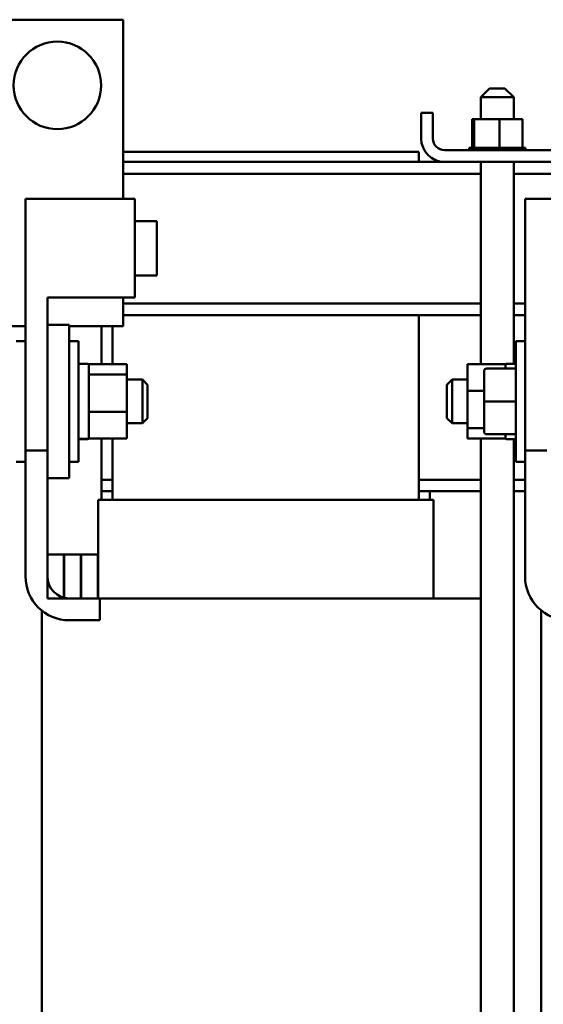
# Model space of a CAD drawing. Units: inches. Extents: x 2 to 86, y 1 to 67.
# Drawn here: x 50 to 53, y 22.2 to 27.8 of the extents above; entities that cross this region are included whole.
import ezdxf

# ---------------------------------------------------------------- set-up
doc = ezdxf.new("R2010")
doc.units = ezdxf.units.IN
doc.header["$LTSCALE"] = 4
doc.header["$MEASUREMENT"] = 0
doc.layers.add('Visible (ANSI)', color=7, linetype='Continuous', lineweight=50)

msp = doc.modelspace()

# ---------------------------------------------------------------- linework, layer by layer
at = {"layer": 'Visible (ANSI)'}
for p, q in [((49.8469, 27.8175), (50.5969, 27.8175)), ((50.5969, 27.8175), (50.5969, 26.794)), ((52.6911, 27.4245), (52.6411, 27.3745)), ((52.6911, 27.4245), (52.7786, 27.4245)), ((52.7786, 27.4245), (52.8286, 27.3745)), ((52.8286, 27.3745), (52.6411, 27.3745)), ((52.6411, 27.2495), (52.6411, 27.3745)), ((52.8286, 27.2495), (52.8286, 27.3745)), ((52.2999, 27.139), (52.2999, 27.285)), ((52.3669, 27.285), (52.2999, 27.285)), ((52.3669, 27.139), (52.3669, 27.285)), ((52.5903, 27.2495), (52.5903, 27.085)), ((52.6029, 27.2495), (52.5903, 27.2495)), ((52.6029, 27.2495), (52.6029, 27.085)), ((52.7475, 27.2495), (52.6029, 27.2495)), ((52.7475, 27.2495), (52.7475, 27.085)), ((52.8795, 27.2495), (52.7475, 27.2495)), ((52.8795, 27.2495), (52.8795, 27.085)), ((52.2869, 27.0625), (50.5969, 27.0625)), ((52.2869, 27.005), (52.2869, 27.0625)), ((53.0409, 27.072), (52.4339, 27.072)), ((52.5734, 27.085), (52.5734, 27.085)), ((52.5772, 27.085), (52.5734, 27.085)), ((52.5734, 27.085), (52.5734, 27.072)), ((52.5734, 27.085), (52.5734, 27.072)), ((52.5772, 27.085), (52.5776, 27.085)), ((52.5772, 27.085), (52.5772, 27.072)), ((52.5872, 27.085), (52.5776, 27.085)), ((52.5776, 27.085), (52.5776, 27.072)), ((52.5872, 27.085), (52.5878, 27.085)), ((52.5872, 27.085), (52.5872, 27.072)), ((52.601, 27.085), (52.5878, 27.085)), ((52.5878, 27.085), (52.5878, 27.072)), ((52.601, 27.085), (52.6028, 27.085)), ((52.6028, 27.085), (52.6036, 27.085)), ((52.6028, 27.085), (52.6028, 27.072)), ((52.6065, 27.085), (52.6036, 27.085)), ((52.6036, 27.085), (52.6036, 27.072)), ((52.6065, 27.085), (52.6234, 27.085)), ((52.6234, 27.085), (52.6234, 27.072)), ((52.6234, 27.085), (52.6246, 27.085)), ((52.6246, 27.085), (52.6246, 27.072)), ((52.6484, 27.085), (52.6246, 27.085)), ((52.6484, 27.085), (52.6484, 27.072)), ((52.6484, 27.085), (52.6497, 27.085)), ((52.6497, 27.085), (52.6497, 27.072)), ((52.6767, 27.085), (52.6497, 27.085)), ((52.6767, 27.085), (52.6781, 27.085)), ((52.6767, 27.085), (52.6767, 27.072)), ((52.6781, 27.085), (52.6781, 27.072)), ((52.7072, 27.085), (52.6781, 27.085)), ((52.7072, 27.085), (52.7072, 27.072)), ((52.7072, 27.085), (52.7087, 27.085)), ((52.7087, 27.085), (52.7087, 27.072)), ((52.7199, 27.085), (52.7087, 27.085)), ((52.7199, 27.085), (52.7374, 27.085)), ((52.7388, 27.085), (52.7374, 27.085)), ((52.7388, 27.085), (52.7403, 27.085)), ((52.7388, 27.085), (52.7388, 27.072)), ((52.7408, 27.085), (52.7403, 27.085)), ((52.7403, 27.085), (52.7403, 27.072)), ((52.7408, 27.085), (52.7475, 27.085)), ((52.7475, 27.085), (52.7643, 27.085)), ((52.7702, 27.085), (52.7643, 27.085)), ((52.7702, 27.085), (52.7717, 27.085)), ((52.7702, 27.085), (52.7702, 27.072)), ((52.8003, 27.085), (52.7717, 27.085)), ((52.7717, 27.085), (52.7717, 27.072)), ((52.8003, 27.085), (52.8017, 27.085)), ((52.8003, 27.085), (52.8003, 27.072)), ((52.8279, 27.085), (52.8017, 27.085)), ((52.8017, 27.085), (52.8017, 27.072)), ((52.8279, 27.085), (52.8291, 27.085)), ((52.8279, 27.085), (52.8279, 27.072)), ((52.8519, 27.085), (52.8291, 27.085)), ((52.8291, 27.085), (52.8291, 27.072)), ((52.8519, 27.085), (52.8529, 27.085)), ((52.8519, 27.085), (52.8519, 27.072)), ((52.8714, 27.085), (52.8529, 27.085)), ((52.8529, 27.085), (52.8529, 27.072)), ((52.8714, 27.085), (52.8722, 27.085)), ((52.8714, 27.085), (52.8714, 27.072)), ((52.8722, 27.085), (52.8722, 27.072)), ((52.8722, 27.085), (52.8795, 27.085)), ((52.8856, 27.085), (52.8795, 27.085)), ((52.8856, 27.085), (52.8862, 27.085)), ((52.8856, 27.085), (52.8856, 27.072)), ((52.8941, 27.085), (52.8862, 27.085)), ((52.8862, 27.085), (52.8862, 27.072)), ((52.8941, 27.085), (52.8943, 27.085)), ((52.8941, 27.085), (52.8941, 27.072)), ((52.8964, 27.085), (52.8943, 27.085)), ((52.8943, 27.085), (52.8943, 27.072)), ((52.8964, 27.085), (52.8964, 27.072)), ((52.4339, 27.005), (50.5969, 27.005)), ((52.4339, 27.005), (53.0409, 27.005)), ((52.6411, 25.8501), (52.6411, 27.005)), ((52.8286, 25.8525), (52.8286, 27.005)), ((52.6411, 26.938), (50.5969, 26.938)), ((55.5161, 26.938), (52.8286, 26.938)), ((50.0399, 26.794), (50.6649, 26.794)), ((50.0399, 25.3565), (50.0399, 26.794)), ((50.6649, 26.2315), (50.6649, 26.794)), ((52.8935, 26.794), (53.5185, 26.794)), ((52.8935, 25.3565), (52.8935, 26.794)), ((50.6649, 26.6675), (50.7899, 26.6675)), ((50.7899, 26.3575), (50.7899, 26.6675)), ((50.6649, 26.3575), (50.7899, 26.3575)), ((50.1649, 25.3565), (50.1649, 26.2315)), ((50.1649, 26.2315), (50.6649, 26.2315)), ((50.5969, 26.2315), (50.5969, 26.0675)), ((52.6411, 26.197), (50.5969, 26.197)), ((52.8935, 26.197), (52.8286, 26.197)), ((52.6411, 26.13), (50.5969, 26.13)), ((52.2869, 25.075), (52.2869, 26.13)), ((52.8935, 26.13), (52.8286, 26.13)), ((50.0399, 26.0675), (49.8469, 26.0675)), ((50.1649, 26.075), (50.2899, 26.075)), ((50.2899, 25.2), (50.2899, 26.075)), ((50.5969, 26.0675), (50.2899, 26.0675)), ((50.4744, 26.0675), (50.4744, 25.8501)), ((50.5369, 25.8501), (50.5369, 26.0675)), ((50.0399, 25.9825), (49.9874, 25.9825)), ((50.2899, 25.9825), (50.3424, 25.9825)), ((50.3424, 25.9825), (50.3424, 25.2925)), ((52.841, 25.2925), (52.841, 25.9825)), ((52.8935, 25.9825), (52.841, 25.9825)), ((50.3424, 25.8525), (50.3949, 25.8525)), ((50.4024, 25.8501), (50.6189, 25.8501)), ((50.4024, 25.8501), (50.4024, 25.845)), ((50.4024, 25.845), (50.4024, 25.7977)), ((50.6189, 25.7906), (50.6189, 25.8501)), ((52.5645, 25.8501), (52.5645, 25.697)), ((52.781, 25.8501), (52.5645, 25.8501)), ((52.674, 25.8251), (52.841, 25.8251)), ((52.674, 25.8249), (52.841, 25.8249)), ((52.781, 25.8318), (52.781, 25.8501)), ((52.781, 25.8251), (52.781, 25.8318)), ((52.841, 25.8525), (52.7885, 25.8525)), ((52.841, 25.8518), (52.7885, 25.8518)), ((52.841, 25.8516), (52.7885, 25.8516)), ((50.4024, 25.7977), (50.4024, 25.7906)), ((50.6189, 25.7906), (50.4024, 25.7906)), ((50.4024, 25.7906), (50.4024, 25.7651)), ((50.4024, 25.7651), (50.4024, 25.6034)), ((50.6189, 25.5779), (50.6189, 25.7906)), ((50.6189, 25.7625), (50.7074, 25.7625)), ((50.7074, 25.5125), (50.7074, 25.7625)), ((50.7374, 25.7325), (50.7074, 25.7625)), ((52.446, 25.7325), (52.476, 25.7625)), ((52.476, 25.7625), (52.476, 25.5125)), ((52.5645, 25.7625), (52.476, 25.7625)), ((52.659, 25.8101), (52.659, 25.8099)), ((52.659, 25.8099), (52.659, 25.6373)), ((50.7374, 25.7325), (50.7374, 25.5425)), ((52.446, 25.5425), (52.446, 25.7325)), ((52.5645, 25.697), (52.5645, 25.4844)), ((52.659, 25.697), (52.5645, 25.697)), ((50.4024, 25.6034), (50.4024, 25.5779)), ((52.659, 25.6373), (52.659, 25.4649)), ((52.674, 25.6373), (52.841, 25.6373)), ((50.4024, 25.5779), (50.4024, 25.5596)), ((50.4024, 25.5779), (50.6189, 25.5779)), ((50.4024, 25.5596), (50.4024, 25.4432)), ((50.6189, 25.4249), (50.6189, 25.5779)), ((50.7374, 25.5425), (50.7074, 25.5125)), ((52.446, 25.5425), (52.476, 25.5125)), ((50.6189, 25.5125), (50.7074, 25.5125)), ((52.5645, 25.5125), (52.476, 25.5125)), ((52.5645, 25.4844), (52.5645, 25.4249)), ((52.5645, 25.4844), (52.659, 25.4844)), ((50.3424, 25.4234), (50.3949, 25.4234)), ((50.3424, 25.4231), (50.3949, 25.4231)), ((50.3424, 25.4225), (50.3949, 25.4225)), ((50.4024, 25.4432), (50.4024, 25.4249)), ((50.4024, 25.4249), (50.6189, 25.4249)), ((50.4744, 25.4249), (50.4744, 25.19)), ((50.5369, 25.075), (50.5369, 25.4249)), ((52.781, 25.4249), (52.5645, 25.4249)), ((52.6411, 22), (52.6411, 25.4249)), ((52.674, 25.4499), (52.841, 25.4499)), ((52.781, 25.43), (52.781, 25.4499)), ((52.781, 25.4249), (52.781, 25.43)), ((52.841, 25.4225), (52.7885, 25.4225)), ((52.8286, 20.97), (52.8286, 25.4225)), ((50.0399, 25.3565), (50.1649, 25.3565)), ((50.0399, 25.2925), (50.0399, 25.3565)), ((50.1649, 25.3565), (50.1649, 25.2)), ((52.8935, 25.3565), (53.0185, 25.3565)), ((52.8935, 25.2925), (52.8935, 25.3565)), ((50.0399, 25.2925), (49.9874, 25.2925)), ((50.0399, 24.6375), (50.0399, 25.2925)), ((50.2899, 25.2925), (50.3424, 25.2925)), ((52.8935, 25.2925), (52.841, 25.2925)), ((52.8935, 24.6375), (52.8935, 25.2925)), ((50.1649, 25.2), (50.2899, 25.2)), ((50.1649, 25.2), (50.1649, 24.6375)), ((50.4744, 25.19), (50.5369, 25.19)), ((50.4744, 25.125), (50.4744, 25.19)), ((52.2869, 25.19), (52.6411, 25.19)), ((52.8286, 25.19), (52.8935, 25.19)), ((50.5369, 25.125), (50.4744, 25.125)), ((50.4744, 25.075), (50.4744, 25.125)), ((52.3494, 25.125), (52.2869, 25.125)), ((52.3494, 25.125), (52.6411, 25.125)), ((52.3494, 25.075), (52.3494, 25.125)), ((52.8286, 25.125), (52.8935, 25.125)), ((50.5172, 25.075), (50.4544, 25.075)), ((50.4544, 25.075), (50.4544, 24.5125)), ((50.5172, 25.075), (50.5369, 25.075)), ((52.2869, 25.075), (50.5369, 25.075)), ((52.2869, 25.075), (52.3066, 25.075)), ((52.3694, 25.075), (52.3066, 25.075)), ((52.3694, 24.5125), (52.3694, 25.075)), ((50.1649, 24.7625), (50.1649, 24.5125)), ((50.2589, 24.7625), (50.1649, 24.7625)), ((50.2614, 24.7625), (50.2589, 24.7625)), ((50.2589, 24.5125), (50.2589, 24.7625)), ((50.3554, 24.7625), (50.2614, 24.7625)), ((50.2614, 24.7625), (50.2614, 24.5125)), ((50.3579, 24.7625), (50.3554, 24.7625)), ((50.3554, 24.5125), (50.3554, 24.7625)), ((50.3579, 24.7625), (50.3579, 24.5125)), ((50.4529, 24.7625), (50.3579, 24.7625)), ((50.4544, 24.7625), (50.4529, 24.7625)), ((50.4529, 24.5125), (50.4529, 24.7625)), ((50.1649, 24.5125), (50.2589, 24.5125)), ((50.2614, 24.5125), (50.3554, 24.5125)), ((50.2899, 24.5125), (50.4649, 24.5125)), ((50.3579, 24.5125), (50.4529, 24.5125)), ((50.4649, 24.5125), (50.5369, 24.5125)), ((50.4649, 24.5125), (50.4649, 24.3875)), ((52.2869, 24.5125), (50.5369, 24.5125)), ((52.2869, 24.5125), (52.6242, 24.5125)), ((52.6411, 24.5125), (52.6242, 24.5125)), ((50.1324, 24.4433), (50.1324, 22)), ((52.986, 24.4433), (52.986, 22)), ((50.4649, 24.3875), (50.2899, 24.3875))]:
    msp.add_line(p, q, dxfattribs=at)
msp.add_circle((50.2219, 27.4425), 0.25, dxfattribs=at)
for centre, radius, start, end in [((52.4339, 27.139), 0.134, 180, 270), ((52.4339, 27.139), 0.067, 180, 270), ((50.3949, 25.845), 0.0075, 0, 90), ((52.7885, 25.845), 0.0075, 90, 180), ((50.3949, 25.43), 0.0075, 270, 0), ((52.7885, 25.43), 0.0075, 180, 270), ((50.2899, 24.6375), 0.25, 180, 270), ((50.2899, 24.6375), 0.125, 180, 270), ((53.1435, 24.6375), 0.25, 180, 270)]:
    msp.add_arc(centre, radius, start, end, dxfattribs=at)
for centre, major_axis, ratio, start_param, end_param in [((52.674, 25.8101), (0, -0.015), 0.999498, 3.141593, 4.712389), ((52.674, 25.8099), (0.015, 0), 0.999497, 1.570796, 3.141593), ((52.674, 25.6373), (0.015, 0), 0.001006, 3.141593, 4.712389), ((52.674, 25.4649), (0, 0.015), 0.999498, 1.570796, 3.141593)]:
    msp.add_ellipse(centre, major_axis=major_axis, ratio=ratio, start_param=start_param, end_param=end_param, dxfattribs=at)
for points, knots in [([(52.781, 25.8445), (52.781, 25.8454), (52.7812, 25.8465), (52.7819, 25.8481), (52.7826, 25.8491), (52.7839, 25.8503), (52.7848, 25.8509), (52.7865, 25.8516), (52.7876, 25.8518), (52.7885, 25.8518)], [0.17032054, 0.17032054, 0.17032054, 0.17032054, 0.18465123, 0.18465123, 0.19888978, 0.19888978, 0.21302544, 0.21302544, 0.22707962, 0.22707962, 0.22707962, 0.22707962]), ([(52.7885, 25.8516), (52.7876, 25.8516), (52.7865, 25.8514), (52.7848, 25.8507), (52.7839, 25.8501), (52.7826, 25.8488), (52.7819, 25.8479), (52.7812, 25.8462), (52.781, 25.8451), (52.781, 25.8442)], [0.22682975, 0.22682975, 0.22682975, 0.22682975, 0.24089328, 0.24089328, 0.25502363, 0.25502363, 0.26923829, 0.26923829, 0.28352836, 0.28352836, 0.28352836, 0.28352836]), ([(50.3949, 25.4234), (50.3958, 25.4234), (50.3969, 25.4236), (50.3986, 25.4243), (50.3995, 25.4249), (50.4008, 25.4262), (50.4015, 25.4271), (50.4022, 25.4288), (50.4024, 25.4299), (50.4024, 25.4308)], [0.22682975, 0.22682975, 0.22682975, 0.22682975, 0.24089328, 0.24089328, 0.25502363, 0.25502363, 0.26923829, 0.26923829, 0.28352836, 0.28352836, 0.28352836, 0.28352836]), ([(50.4024, 25.4305), (50.4024, 25.4296), (50.4022, 25.4285), (50.4015, 25.4268), (50.4008, 25.4259), (50.3995, 25.4246), (50.3986, 25.424), (50.3969, 25.4233), (50.3958, 25.4231), (50.3949, 25.4231)], [0.17032054, 0.17032054, 0.17032054, 0.17032054, 0.18465123, 0.18465123, 0.19888978, 0.19888978, 0.21302544, 0.21302544, 0.22707962, 0.22707962, 0.22707962, 0.22707962])]:
    msp.add_open_spline(points, degree=3, knots=knots, dxfattribs=at)

doc.saveas('drawing.dxf')
